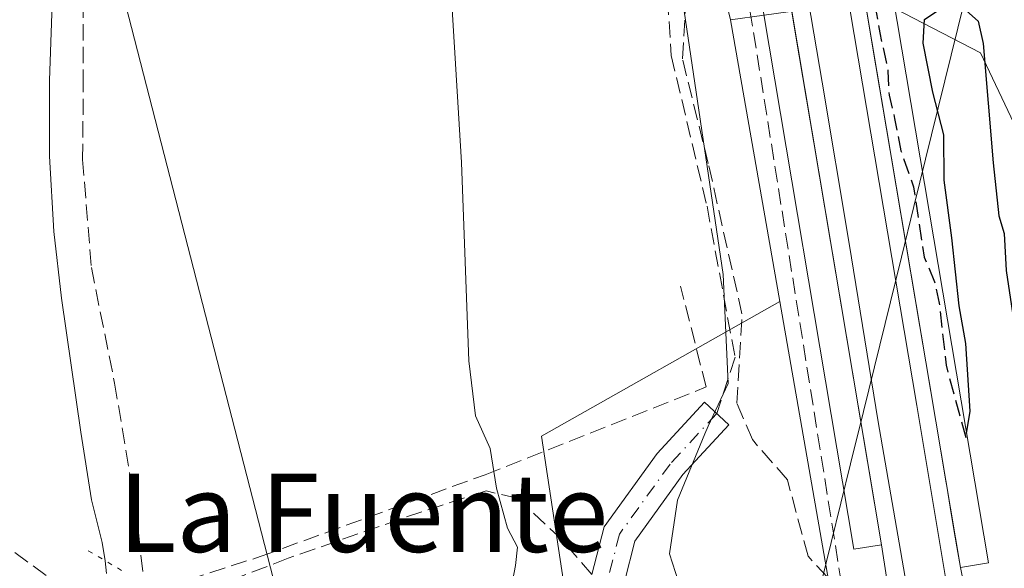
# Model space of a CAD drawing. Units: metres. Extents: x 600424 to 603887, y 4743044 to 4745408.
# Drawn here: x 602156 to 602256, y 4745259 to 4745315 of the extents above; entities that cross this region are included whole.
import ezdxf
from ezdxf.enums import TextEntityAlignment as Align

# ---------------------------------------------------------------- set-up
doc = ezdxf.new("R2010")
doc.units = ezdxf.units.M
doc.header["$MEASUREMENT"] = 0
for name, pattern in [('DGN Style 3', [2.307223458686699, 1.648016756204785, -0.6592067024819142]), ('DGN Style 4', [2.6384748266838614, 1.318413404963828, -0.6592067024819142, 0.001648016756204785, -0.6592067024819142]), ('DGN Style 5', [1.1536117293433497, 0.4944050268614355, -0.6592067024819142])]:
    doc.linetypes.add(name, pattern=pattern)
for name, color, linetype, lineweight in [('Corriente natural lineal', 142, 'Continuous', 13), ('Corriente natural lineal oculto', 9, 'DGN Style 4', 13), ('Cultivos herbáceos CxS', 92, 'Continuous', 0), ('Curva de nivel maestra', 30, 'Continuous', 30), ('Curva de nivel maestra oculto', 30, 'DGN Style 3', 30), ('Curva de nivel normal', 30, 'Continuous', 0), ('Elemento construido Cxs', 1, 'Continuous', 0), ('Entidad de ámbito territorial', 7, 'Continuous', 0), ('Entidad de ámbito territorial CxS', 92, 'Continuous', 0), ('Estación ferroviaria Cxs', 135, 'Continuous', 0), ('Ferrocarril', 4, 'Continuous', 0), ('Ferrocarril eje', 151, 'Continuous', 13), ('Núcleo urbano CxS', 7, 'Continuous', 0), ('Pastizal CxS', 92, 'Continuous', 0), ('Pista no pavimentada Cxs', 111, 'Continuous', 0), ('Pista no pavimentada eje', 91, 'DGN Style 4', 0), ('Puente lineal', 2, 'DGN Style 5', 0), ('Senda', 7, 'DGN Style 3', 0), ('Seto lineal', 92, 'DGN Style 3', 0), ('Talud superficial', 30, 'DGN Style 3', 0), ('Tendido', 6, 'Continuous', 0), ('Texto cartográfico', 7, 'Continuous', 0)]:
    doc.layers.add(name, color=color, linetype=linetype, lineweight=lineweight)
doc.styles.add('Style-Arial', font='txt')

# ---------------------------------------------------------------- blocks, each defined once
blk = doc.blocks.new('*U8')
at = {"layer": 'Cultivos herbáceos CxS', "color": 92, "linetype": 'Continuous', "lineweight": 0}
blk.add_polyline3d([(602021.2388000004, 4745381.625, 455.8086999999941), (602215.9079999998, 4745384.515100001, 447.4235000000045), (602226.8060999997, 4745322.0922, 447.6294999999955), (602228.5085000005, 4745315.235200001, 448.0638000000035), (602233.5306000002, 4745286.470100001, 448.1873999999953), (602209.2226999998, 4745272.719000001, 441.0335000000051), (602212.3976999996, 4745251.552300001, 441.8435999999929), (602218.7477000002, 4745236.7356, 441.4832000000025), (602225.0977999996, 4745213.452199999, 441.9045999999944), (602225.0977999996, 4745189.110500001, 440.7305000000051), (602222.9811000006, 4745160.535399999, 439.428899999999), (602217.6893999996, 4745123.4937, 438.2522999999928), (602204.9894000003, 4745064.2269, 437.6971000000049), (602202.8727000002, 4745014.485099999, 438.3861000000034), (602190.1727, 4744953.101700001, 440.1503999999986), (602177.4726999998, 4744908.6516, 447.0598999999929), (602167.9475999996, 4744798.5847, 448.1423999999971), (602170.0642999997, 4744772.126300001, 443.6621000000014), (602182.7642999999, 4744738.259600001, 438.710699999996), (602199.2253000002, 4744692.922300001, 432.2694999999949)], dxfattribs=at)
blk = doc.blocks.new('*U17')
at = {"layer": 'Elemento construido Cxs', "color": 1, "linetype": 'Continuous', "lineweight": 0, "elevation": 453.9821999999986, "flags": 128}
for points in [[(602233.7801000001, 4745384.770099999), (602239.2500999998, 4745352.3201), (602250.6401000004, 4745354.0001), (602256.0900999998, 4745325.340100001), (602244.1201, 4745323.340100001), (602254.8400999998, 4745259.7601), (602251.9801000003, 4745259.290100001), (602230.8501000004, 4745384.7301), (602230.8488999996, 4745384.7371), (602233.7783000004, 4745384.7805)], [(602251.5701000001, 4745327.340100001), (602250.6700999998, 4745332.3301), (602252.7801000001, 4745332.720100001), (602249.3901000004, 4745351.340100001), (602241.4901000002, 4745349.920100001), (602245.7801000001, 4745326.300100001)]]:
    blk.add_lwpolyline(points, close=True, dxfattribs=at)

msp = doc.modelspace()

# ---------------------------------------------------------------- linework, layer by layer
at = {"layer": 'Corriente natural lineal', "color": 142, "linetype": 'Continuous', "lineweight": 13}
msp.add_polyline3d([(602171.7801000001, 4745383.859999999, 439.484500000006), (602165.6201, 4745370.140100001, 439.2201999999961), (602163.8501000004, 4745363.7301, 439.1340999999957), (602161.2401000002, 4745347.960100001, 438.9685999999929), (602160.1801000005, 4745338.720100001, 438.7220999999991), (602159.7001, 4745330.530099999, 438.5228999999963), (602158.9600999998, 4745309.020099999, 438.282600000006), (602158.9600999998, 4745301.3101, 438.0779999999941), (602159.4101, 4745293.600099999, 438.2930999999954), (602160.2001, 4745286.800100001, 438.1714000000065), (602162.1700999998, 4745273.110099999, 437.976800000004), (602163.2500999998, 4745266.210100001, 438.0390000000043), (602164.3601000002, 4745261.860099999, 437.6934999999939), (602164.6523000002, 4745259.9867, 437.4801000000007)], dxfattribs=at)
at = {"layer": 'Corriente natural lineal oculto', "color": 9, "linetype": 'DGN Style 4', "lineweight": 13, "extrusion": (0.0054292024381661, -0.05356601745885467, 0.9985495508658963), "elevation": -250478.5599385643, "flags": 128}
msp.add_lwpolyline([(1077601.232374084, 4653614.818207609), (1077601.232374084, 4653604.272234091)], dxfattribs=at)
at = {"layer": 'Cultivos herbáceos CxS', "color": 92, "linetype": 'Continuous', "lineweight": 0, "extrusion": (-0.0007279941402005794, 0.004169734621667561, 0.9999910416287322), "elevation": 19796.34618776838, "flags": 128}
msp.add_lwpolyline([(602228.6751046933, 4745273.942165172), (602233.6972933431, 4745245.176815104)], dxfattribs=at)
at = {"layer": 'Cultivos herbáceos CxS', "color": 92, "linetype": 'Continuous', "lineweight": 0}
msp.add_polyline3d([(602233.5306000002, 4745286.470100001, 448.1873999999953), (602209.2226999998, 4745272.719000001, 441.0335000000051), (602212.3976999996, 4745251.552300001, 441.8435999999929), (602218.7477000002, 4745236.7356, 441.4832000000025), (602225.0977999996, 4745213.452199999, 441.9045999999944), (602225.0977999996, 4745189.110500001, 440.7305000000051), (602222.9811000006, 4745160.535399999, 439.428899999999), (602217.6893999996, 4745123.4937, 438.2522999999928), (602204.9894000003, 4745064.2269, 437.6971000000049), (602202.8727000002, 4745014.485099999, 438.3861000000034), (602190.1727, 4744953.101700001, 440.1503999999986), (602177.4726999998, 4744908.6516, 447.0598999999929), (602167.9475999996, 4744798.5847, 448.1423999999971), (602170.0642999997, 4744772.126300001, 443.6621000000014), (602182.7642999999, 4744738.259600001, 438.710699999996), (602199.2253000002, 4744692.922300001, 432.2694999999949)], dxfattribs=at)
at = {"layer": 'Curva de nivel maestra', "color": 30, "linetype": 'Continuous', "lineweight": 30, "elevation": 450, "flags": 128}
msp.add_lwpolyline([(602252.6129999999, 4745272.968499999), (602252.9699999997, 4745275.2601), (602252.5499999998, 4745282.170100001), (602251.8499999996, 4745286.020099999), (602251.1100000005, 4745292.960100001), (602250.3200000003, 4745298.8301), (602250.29, 4745303.4801), (602249.1799999997, 4745307.850099999), (602248.1799999997, 4745312.8301), (602248.3099999996, 4745315.270099999), (602249.5800000001, 4745316.120100001), (602252.3099999996, 4745316.420100001), (602253.7800000003, 4745315.0801), (602254.3200000003, 4745312.8101), (602255.3300000001, 4745300.610099999), (602255.9199999999, 4745295.200099999), (602256.4400000004, 4745293.390100001), (602256.6600000003, 4745289.610099999), (602258.2000000002, 4745279.360099999), (602260.1399999997, 4745263.600099999), (602265.4199999999, 4745232.920100001)], dxfattribs=at)
at = {"layer": 'Curva de nivel maestra oculto', "color": 30, "linetype": 'DGN Style 3', "lineweight": 30, "elevation": 450, "flags": 128}
msp.add_lwpolyline([(602239.6344, 4745332.580800001), (602240.3200000003, 4745331.170100001), (602241.3600000005, 4745324.190099999), (602242.8200000003, 4745319.170100001), (602243.7599999999, 4745313.880100001), (602244.5800000001, 4745310.0101), (602244.7000000002, 4745307.520099999), (602245.2699999996, 4745305.1601), (602245.9100000003, 4745301.8301), (602247.2100000001, 4745298.170100001), (602248.2699999996, 4745291.0001), (602249.3399999999, 4745288.4801), (602249.8200000003, 4745286.290100001), (602250.5199999996, 4745279.940099999), (602252.54, 4745272.5001), (602252.6129999999, 4745272.968499999)], dxfattribs=at)
at = {"layer": 'Curva de nivel normal', "color": 30, "linetype": 'Continuous', "lineweight": 0, "flags": 128}
for points, elevation in [([(602212.4286000002, 4745384.463500001), (602215.6699999999, 4745366.109999999), (602218.7000000002, 4745344.880000001), (602223.0999999996, 4745320.74), (602227.75, 4745289.230000001), (602228.2599999999, 4745278.07), (602226.2199999997, 4745273.74), (602225.8979000002, 4745272.957400001), (602223.0999999996, 4745266.16), (602222.29, 4745260.680000001), (602224.1299999999, 4745254.970000001), (602227.8200000003, 4745246.82), (602231.3200000003, 4745234.230000001), (602235.0199999996, 4745212.220000001), (602237.3499999996, 4745201.980000001), (602238.9800000006, 4745194.17), (602241.2400000002, 4745188.08), (602243.0300000003, 4745184.550000001), (602242.8600000005, 4745181.49)], 445), ([(602223.25, 4745182.720000001), (602219.5300000003, 4745196.380000001), (602214.8700000001, 4745214.5), (602208.9800000006, 4745236.810000001), (602205.6100000005, 4745254.5), (602206.54, 4745259.51), (602206.7599999999, 4745261.380000001), (602205.7400000002, 4745263.310000001), (602204.6200000001, 4745267.380000001), (602203.9699999997, 4745271.439999999), (602202.4600000001, 4745274.779999999), (602201.7800000003, 4745280.390000001), (602201.04, 4745300.65), (602199.5599999996, 4745324.75), (602198.9299999997, 4745342.189999999), (602198.25, 4745352.140000001), (602198.4699999997, 4745357.58), (602199.3099999996, 4745362.859999999), (602199.0300000003, 4745369.24), (602197.5800000001, 4745374.800000001), (602194.8899999997, 4745379.74), (602194.6941999998, 4745384.200200001)], 440)]:
    msp.add_lwpolyline(points, dxfattribs=dict(at, elevation=elevation))
at = {"layer": 'Elemento construido Cxs', "color": 1, "linetype": 'Continuous', "lineweight": 0, "extrusion": (0.03159340896457559, -4.639980538716777e-05, 0.9995008025794953), "elevation": 19256.23262638222, "flags": 128}
msp.add_lwpolyline([(4746140.989820288, -594962.7609921207), (4746140.515693878, -594959.9502823196), (4746263.905071537, -594938.9986014628), (4746263.916068587, -594938.9965673599)], dxfattribs=at)
at = {"layer": 'Elemento construido Cxs', "color": 1, "linetype": 'Continuous', "lineweight": 0, "elevation": 450.8090999999985, "flags": 128}
msp.add_lwpolyline([(602243.9200999998, 4745261.620100001), (602241.1101000002, 4745261.1501), (602220.3501000004, 4745384.5701), (602220.3481000002, 4745384.5811), (602223.2493000003, 4745384.624299999), (602223.2500999998, 4745384.620100001)], close=True, dxfattribs=at)
at = {"layer": 'Elemento construido Cxs', "color": 1, "linetype": 'Continuous', "lineweight": 0, "extrusion": (-0.3159083512060321, -0.06164064009353391, 0.9467852687527124), "elevation": -482329.0800551045, "flags": 128}
msp.add_lwpolyline([(-4542218.436389389, 1420196.680561396), (-4542218.43221207, 1420196.680561396), (-4542093.750349985, 1420193.22850259)], dxfattribs=at)
at = {"layer": 'Elemento construido Cxs', "color": 1, "linetype": 'Continuous', "lineweight": 0}
msp.add_polyline3d([(602244.1201, 4745323.340100001, 451.0660999999964), (602254.8400999998, 4745259.7601, 449.6505000000034), (602251.9801000003, 4745259.290100001, 449.4336000000039), (602230.8501000004, 4745384.7301, 450.8687999999966), (602230.8488999996, 4745384.737000001, 450.8687999999966)], dxfattribs=at)
at = {"layer": 'Entidad de ámbito territorial', "color": 7, "linetype": 'Continuous', "lineweight": 0, "flags": 128}
msp.add_lwpolyline([(602269.1991529785, 4745385.306321993), (602255.779000001, 4745330.823), (602249.0420000005, 4745303.471999999), (602247.243, 4745296.166999998), (602245.966, 4745290.982999999), (602242.0880000017, 4745275.238000001), (602240.7690000017, 4745269.883000001), (602236.8110000008, 4745253.815000001), (602233.0930000013, 4745232.645000001), (602230.1250000005, 4745215.748000002), (602229.9380000014, 4745214.684000002), (602226.5790000006, 4745195.560000001), (602226.1050000016, 4745192.858999998), (602208.7740000013, 4745094.188999998), (602183.1440000006, 4744949.518000001), (602182.9560000002, 4744948.459000003), (602181.1720000014, 4744938.384000001), (602178.3480000012, 4744920.160000003), (602175.0060000019, 4744896.861000001), (602174.7869999994, 4744895.336999999), (602168.6240000008, 4744838.402000001), (602164.5070000021, 4744768.827000001), (602201.2920000004, 4744689.710000004)], dxfattribs=at)
at = {"layer": 'Entidad de ámbito territorial CxS', "color": 92, "linetype": 'Continuous', "lineweight": 0, "flags": 128}
msp.add_lwpolyline([(601394.5613237201, 4745372.321242872), (602269.1991529757, 4745385.306321992), (602255.7790000006, 4745330.823), (602249.0419999999, 4745303.471999999), (602247.2429999994, 4745296.166999999), (602245.9659999994, 4745290.982999999), (602242.0880000012, 4745275.238), (602240.7690000013, 4745269.883), (602236.8110000002, 4745253.814999999), (602233.0930000007, 4745232.645), (602230.125, 4745215.748000001), (602229.9380000008, 4745214.684000001), (602226.579, 4745195.56), (602226.1050000011, 4745192.858999998), (602208.7740000007, 4745094.188999998), (602183.1439999999, 4744949.518), (602182.9559999997, 4744948.459000002), (602181.172000001, 4744938.384), (602178.3480000006, 4744920.160000001), (602175.0059999991, 4744896.861000001), (602174.7869999988, 4744895.336999998), (602168.6240000002, 4744838.402), (602164.5069999993, 4744768.827), (602201.2919999998, 4744689.710000002)], dxfattribs=at)
at = {"layer": 'Estación ferroviaria Cxs', "color": 135, "linetype": 'Continuous', "lineweight": 0, "extrusion": (0.03159340896457559, -4.639980538716777e-05, 0.9995008025794953), "elevation": 19256.23262638222, "flags": 128}
msp.add_lwpolyline([(4746140.989820288, -594962.7609921207), (4746140.515693878, -594959.9502823196), (4746263.905071537, -594938.9986014628), (4746263.916068587, -594938.9965673599)], dxfattribs=at)
at = {"layer": 'Estación ferroviaria Cxs', "color": 135, "linetype": 'Continuous', "lineweight": 0, "extrusion": (-0.07002109252202546, -0.03400331721722413, 0.9969658073475975), "elevation": -203076.8286075321, "flags": 128}
msp.add_lwpolyline([(-4005543.545909615, 2606755.164808925), (-4005481.670118762, 2606736.978956465), (-4005482.496672871, 2606734.192497438)], dxfattribs=at)
at = {"layer": 'Estación ferroviaria Cxs', "color": 135, "linetype": 'Continuous', "lineweight": 0}
for points in [[(602260.8970999997, 4745160.6417, 449.1169999999984), (602255.6727, 4745187.5726, 449.0620000000054), (602252.9885, 4745204.293, 449.1956999999966), (602248.0888999999, 4745234.750700001, 449.1842999999935), (602243.9200999998, 4745261.620100001, 449.698000000004), (602241.1101000002, 4745261.1501, 449.7868000000017), (602220.3501000004, 4745384.5701, 450.4481999999989), (602220.3481000002, 4745384.5811, 450.4487999999984), (602233.7783000004, 4745384.7805, 450.8790000000009), (602233.7801000001, 4745384.770099999, 450.8787000000011), (602239.2500999998, 4745352.3201, 451.8178999999946), (602250.6401000004, 4745354.0001, 451.4867999999988), (602256.0900999998, 4745325.340100001, 451.2743000000046), (602244.1201, 4745323.340100001, 451.0660999999964), (602254.8400999998, 4745259.7601, 449.6505000000034), (602251.9801000003, 4745259.290100001, 449.4336000000039), (602253.1738999998, 4745253.3413, 449.2970999999961), (602258.9249, 4745221.555600001, 449.1897000000026), (602258.9310999997, 4745221.5197, 449.1891999999935), (602264.1831, 4745189.0864, 449.0902999999962), (602275.8901000004, 4745121.2983, 449.071100000001)], [(602297.6864, 4744950.081499999, 448.7988999999943), (602289.4628, 4744987.5788, 448.7924999999959), (602286.2492000004, 4745003.576099999, 449.1261999999988), (602286.2403999995, 4745003.6227, 449.1233999999968), (602286.2320999998, 4745003.6732, 449.1205000000046), (602275.8065, 4745073.154200001, 449.0446999999986), (602268.0609999998, 4745116.129000001, 449.4870999999985), (602268.0554000001, 4745116.1622, 449.4850000000006), (602266.8618000001, 4745123.579100001, 448.8944999999949), (602262.2331999998, 4745152.339299999, 449.4614000000002), (602260.8970999997, 4745160.6417, 449.1169999999984), (602255.6727, 4745187.5726, 449.0620000000054), (602252.9885, 4745204.293, 449.1956999999966), (602248.0888999999, 4745234.750700001, 449.1842999999935), (602243.9200999998, 4745261.620100001, 449.698000000004)], [(602251.9801000003, 4745259.290100001, 449.4336000000039), (602253.1738999998, 4745253.3413, 449.2970999999961), (602258.9249, 4745221.555600001, 449.1897000000026), (602258.9310999997, 4745221.5197, 449.1891999999935), (602264.1831, 4745189.0864, 449.0902999999962), (602275.8901000004, 4745121.2983, 449.071100000001), (602276.6229999998, 4745117.054300001, 449.2682000000059), (602279.6338000001, 4745102.588300001, 448.9584000000032), (602279.6465999996, 4745102.522, 448.9575999999943), (602279.6549000005, 4745102.4714, 448.9570999999996), (602283.1824000003, 4745079.317700001, 448.8785000000062), (602285.5794000002, 4745065.0266, 449.2455999999948), (602286.8761999998, 4745057.2948, 448.9576999999991), (602297.8243000006, 4744998.928300001, 448.9228000000003), (602302.8165999996, 4744977.111500001, 448.9992000000057), (602307.0049999999, 4744958.0548, 448.781799999997), (602312.8674, 4744937.242799999, 448.7992999999988)]]:
    msp.add_polyline3d(points, dxfattribs=at)
at = {"layer": 'Ferrocarril', "color": 4, "linetype": 'Continuous', "lineweight": 0}
for points in [[(602248.0888999999, 4745234.750700001, 449.1842999999935), (602243.9199999999, 4745261.619999999, 449.698000000004), (602242.6579999998, 4745269.129899999, 449.7513999999938), (602237.0186999999, 4745302.6873, 449.991599999994), (602235.5313999997, 4745311.5374, 450.045499999993), (602232.1864999998, 4745331.4419, 450.1983000000037)], [(602242.3947000002, 4745316.193700001, 450.2556000000041), (602242.9785000002, 4745312.7281, 450.1901999999973), (602244.8058000002, 4745301.8803, 450.3484000000026), (602245.4209000003, 4745298.228900001, 450.5945999999968), (602246.8795999996, 4745289.568800001, 450.0353999999934), (602247.8320000004, 4745283.914899999, 449.977899999998), (602249.0505999997, 4745276.680400001, 449.9082999999956), (602250.3234000001, 4745269.124600001, 449.7869999999967), (602250.5279000001, 4745267.910499999, 449.7265999999945), (602250.5492000004, 4745267.7885, 449.7203000000009), (602251.0833000002, 4745264.613500001, 449.6168000000035), (602251.4577000003, 4745262.391000001, 449.537599999996), (602251.6233999999, 4745261.407000001, 449.5069999999978), (602251.9800000006, 4745259.289999999, 449.4336000000039), (602253.1738999998, 4745253.3413, 449.2970999999961)]]:
    msp.add_polyline3d(points, dxfattribs=at)
at = {"layer": 'Ferrocarril eje', "color": 151, "linetype": 'Continuous', "lineweight": 13}
for points in [[(602225.0071999999, 4745384.6503, 450.7333000000072), (602228.6399999997, 4745363.140000001, 450.6364000000031), (602237.8499999996, 4745308.84, 449.9266999999964), (602240.6200000001, 4745292.390000001, 449.8352000000014), (602243.5999999996, 4745274.17, 449.7289000000019), (602250.8899999997, 4745231.99, 449.256899999993), (602255.0700000003, 4745206.34, 449.1913000000059), (602262.8700000001, 4745160.970000001, 449.0298999999941), (602270.0300000003, 4745116.480000001, 449.3562999999995), (602277.7800000003, 4745073.480000001, 449.0155999999988), (602288.2100000001, 4745003.970000001, 449.2192000000068), (602291.4199999999, 4744987.99, 448.8515999999945), (602299.6399999997, 4744950.51, 448.9324999999953), (602304.1699999999, 4744933.26, 448.9624999999942), (602308.8700000001, 4744917.680000001, 449.0552000000025), (602313.9400000004, 4744901.92, 449.0771999999997)], [(602229.1513999999, 4745384.711800001, 450.7458000000043), (602247.5499999998, 4745275.84, 449.7612999999984), (602251.9199999999, 4745249.480000001, 449.6992000000028), (602255.8700000001, 4745226.84, 449.171199999997), (602260.5800000001, 4745200.32, 449.3166999999958), (602274.4600000001, 4745116.65, 449.2406000000047), (602277.4800000006, 4745102.140000001, 448.9116999999969), (602281.0099999999, 4745078.970000001, 448.8968000000023), (602284.7100000001, 4745056.91, 449.0317000000068), (602295.6699999999, 4744998.480000001, 448.9274000000005), (602300.6699999999, 4744976.630000001, 449.061400000006), (602304.8700000001, 4744957.52, 448.8757000000041), (602310.7599999999, 4744936.609999999, 448.8530000000028), (602314.8905999997, 4744923.6622, 448.9140000000043), (602320.8607000001, 4744904.207800001, 448.9097000000039)]]:
    msp.add_polyline3d(points, dxfattribs=at)
at = {"layer": 'Núcleo urbano CxS', "color": 7, "linetype": 'Continuous', "lineweight": 0, "extrusion": (0.09286709333258529, 0.2067835252097006, 0.9739693407278311), "elevation": 1037620.558275644, "flags": 128}
msp.add_lwpolyline([(1394695.780739583, -4456331.948392691), (1394685.940264947, -4456331.389895594), (1394660.120082641, -4456308.770763147)], dxfattribs=at)
at = {"layer": 'Núcleo urbano CxS', "color": 7, "linetype": 'Continuous', "lineweight": 0, "extrusion": (-0.0007279941402005794, 0.004169734621667561, 0.9999910416287322), "elevation": 19796.34618776838, "flags": 128}
msp.add_lwpolyline([(602228.6751046933, 4745273.942165172), (602233.6972933431, 4745245.176815104)], dxfattribs=at)
at = {"layer": 'Núcleo urbano CxS', "color": 7, "linetype": 'Continuous', "lineweight": 0}
msp.add_polyline3d([(602245.2929999996, 4745316.3838, 450.2589000000008), (602243.9209000003, 4745317.093499999, 450.1508000000031), (602243.4702000003, 4745317.3267, 450.1120999999985), (602231.9342, 4745315.7141, 449.8127999999998), (602228.5085000005, 4745315.235200001, 448.0638000000035), (602226.8060999997, 4745322.0922, 447.6294999999955), (602215.9079999998, 4745384.515100001, 447.4235000000045), (602233.7807, 4745384.7805, 450.7609999999986), (602239.2500999998, 4745352.3201, 450.6937000000034), (602250.6401000004, 4745354.0001, 450.8331999999937), (602256.0900999998, 4745325.340100001, 450.8098999999929), (602244.1201, 4745323.340100001, 450.4567999999999)], close=True, dxfattribs=at)
for points in [[(602288.7078, 4744970.4299, 448.8959999999934), (602233.5306000002, 4745286.470100001, 448.1873999999953), (602228.5085000005, 4745315.235200001, 448.0638000000035), (602231.9342, 4745315.7141, 449.8127999999998), (602243.4702000003, 4745317.3267, 450.1120999999985), (602243.9209000003, 4745317.093499999, 450.1508000000031), (602245.2929999996, 4745316.3838, 450.2589000000008), (602254.0469000004, 4745311.856100001, 450.385500000004), (602268.5752999998, 4745281.181299999, 455.5127999999968), (602268.5755000003, 4745264.535300001, 455.6147999999957), (602268.5755000003, 4745247.3279, 454.6220999999932), (602273.2698999997, 4745229.104699999, 454.6885000000038), (602276.1615000004, 4745217.877699999, 454.5999000000011), (602279.8558999998, 4745203.5417, 454.2621000000072), (602282.7849000003, 4745192.179300001, 454.0445999999939), (602284.4397, 4745185.758099999, 453.6836000000039), (602287.6139000002, 4745173.439900001, 453.2835000000051)], [(602245.2929999996, 4745316.3838, 450.2589000000008), (602243.9209000003, 4745317.093499999, 450.1508000000031), (602243.4702000003, 4745317.3267, 450.1120999999985), (602231.9342, 4745315.7141, 449.8127999999998), (602228.5085000005, 4745315.235200001, 448.0638000000035)], [(602233.5306000002, 4745286.470100001, 448.1873999999953), (602209.2226999998, 4745272.719000001, 441.0335000000051), (602212.3976999996, 4745251.552300001, 441.8435999999929), (602218.7477000002, 4745236.7356, 441.4832000000025), (602225.0977999996, 4745213.452199999, 441.9045999999944), (602225.0977999996, 4745189.110500001, 440.7305000000051), (602222.9811000006, 4745160.535399999, 439.428899999999), (602217.6893999996, 4745123.4937, 438.2522999999928), (602204.9894000003, 4745064.2269, 437.6971000000049), (602202.8727000002, 4745014.485099999, 438.3861000000034), (602190.1727, 4744953.101700001, 440.1503999999986), (602177.4726999998, 4744908.6516, 447.0598999999929), (602167.9475999996, 4744798.5847, 448.1423999999971), (602170.0642999997, 4744772.126300001, 443.6621000000014), (602182.7642999999, 4744738.259600001, 438.710699999996), (602199.2253000002, 4744692.922300001, 432.2694999999949)], [(602177.4726999998, 4744908.6516, 447.0598999999929), (602190.1727, 4744953.101700001, 440.1503999999986), (602202.8727000002, 4745014.485099999, 438.3861000000034), (602204.9894000003, 4745064.2269, 437.6971000000049), (602217.6893999996, 4745123.4937, 438.2522999999928), (602222.9811000006, 4745160.535399999, 439.428899999999), (602225.0977999996, 4745189.110500001, 440.7305000000051), (602225.0977999996, 4745213.452199999, 441.9045999999944), (602218.7477000002, 4745236.7356, 441.4832000000025), (602212.3976999996, 4745251.552300001, 441.8435999999929), (602209.2226999998, 4745272.719000001, 441.0335000000051), (602233.5306000002, 4745286.470100001, 448.1873999999953), (602288.7078, 4744970.4299, 448.8959999999934), (602288.9741000002, 4744969.373500001, 448.8834000000061), (602294.9172, 4744951.330700001, 448.4069000000018)], [(602233.5306000002, 4745286.470100001, 448.1873999999953), (602288.7078, 4744970.4299, 448.8959999999934), (602288.9741000002, 4744969.373500001, 448.8834000000061), (602294.9172, 4744951.330700001, 448.4069000000018)], [(602233.5306000002, 4745286.470100001, 448.1873999999953), (602288.7078, 4744970.4299, 448.8959999999934), (602288.9741000002, 4744969.373500001, 448.8834000000061), (602294.9172, 4744951.330700001, 448.4069000000018)]]:
    msp.add_polyline3d(points, dxfattribs=at)
at = {"layer": 'Pastizal CxS', "color": 92, "linetype": 'Continuous', "lineweight": 0, "extrusion": (0.09286709333258529, 0.2067835252097006, 0.9739693407278311), "elevation": 1037620.558275644, "flags": 128}
msp.add_lwpolyline([(1394695.780739583, -4456331.948392691), (1394685.940264947, -4456331.389895594), (1394660.120082641, -4456308.770763147)], dxfattribs=at)
at = {"layer": 'Pastizal CxS', "color": 92, "linetype": 'Continuous', "lineweight": 0}
msp.add_polyline3d([(602309.0126999998, 4745361.417099999, 458.8886000000057), (602299.0295000002, 4745364.104900001, 458.9076999999961), (602292.7379000002, 4745368.503699999, 458.8833000000013), (602282.7642999999, 4745354.237299999, 457.5527000000002), (602280.9539000001, 4745346.487700001, 457.3377999999939), (602278.0909000002, 4745334.257300001, 456.9611000000005), (602274.6419000002, 4745319.5033, 456.559500000003), (602270.8245000001, 4745303.176700001, 455.5295999999944), (602271.5614999998, 4745290.569300001, 456.1481000000058), (602268.5752999998, 4745281.181299999, 455.5127999999968), (602254.0469000004, 4745311.856100001, 450.385500000004), (602245.2929999996, 4745316.3838, 450.2589000000008), (602244.1201, 4745323.340100001, 450.4567999999999), (602256.0900999998, 4745325.340100001, 450.8098999999929), (602250.6401000004, 4745354.0001, 450.8331999999937), (602239.2500999998, 4745352.3201, 450.6937000000034), (602233.7807, 4745384.7805, 450.7609999999986), (602316.6686000006, 4745386.0111, 459.743100000007)], close=True, dxfattribs=at)
at = {"layer": 'Pista no pavimentada Cxs', "color": 111, "linetype": 'Continuous', "lineweight": 0}
msp.add_polyline3d([(602214.3531, 4745258.5593, 443.1889999999985), (602215.6095000004, 4745263.444700001, 444.5630999999995), (602221.0169000002, 4745270.931700001, 447.2378000000026), (602225.8485000003, 4745276.166099999, 447.7991999999941), (602228.3469000002, 4745273.860099999, 447.6661000000022), (602223.6535, 4745268.775699999, 446.8853999999993), (602218.7421000004, 4745261.975299999, 445.7853000000032), (602217.6787, 4745257.839299999, 444.553899999999)], dxfattribs=at)
msp.add_polyline3d([(602214.3531, 4745258.5593, 443.1889999999985), (602215.6095000004, 4745263.444700001, 444.5630999999995), (602221.0169000002, 4745270.931700001, 447.2378000000026), (602225.8485000003, 4745276.166099999, 447.7991999999941), (602228.3469000002, 4745273.860099999, 447.6661000000022), (602223.6535, 4745268.775699999, 446.8853999999993), (602218.7421000004, 4745261.975299999, 445.7853000000032), (602217.6787, 4745257.839299999, 444.553899999999)], dxfattribs=at)
at = {"layer": 'Pista no pavimentada eje', "color": 91, "linetype": 'DGN Style 4', "lineweight": 0}
msp.add_polyline3d([(602227.0976999998, 4745275.0131, 447.4698999999965), (602222.3353000004, 4745269.853700001, 446.7324999999983), (602217.1759000003, 4745262.709899999, 444.7451000000001), (602215.9851000002, 4745258.079700001, 443.786500000002), (602215.9506999999, 4745256.9387, 443.6591999999946)], dxfattribs=at)
at = {"layer": 'Puente lineal', "color": 2, "linetype": 'DGN Style 5', "lineweight": 0, "extrusion": (0.084273463018802, -0.04987663079879502, 0.9951936018338239), "elevation": -185494.3322668163, "flags": 128}
msp.add_lwpolyline([(4390346.801023788, 1889589.695202885), (4390346.801023788, 1889585.675881856)], dxfattribs=at)
at = {"layer": 'Senda', "color": 7, "linetype": 'DGN Style 3', "lineweight": 0}
for points in [[(602211.0679000001, 4745384.443299999, 445.8677000000025), (602212.4565000003, 4745380.949300001, 446.2915999999968), (602216.9014999997, 4745369.6779, 447.6157999999996), (602218.9653000003, 4745351.7391, 447.4005999999936), (602221.3465, 4745339.674100001, 447.5151000000042), (602221.3465, 4745328.879100001, 446.3006000000024), (602222.4577000003, 4745311.575300001, 445.0660999999964), (602226.1089000005, 4745296.1765, 446.0840999999928), (602228.9665000001, 4745280.7777, 447.4670999999944), (602227.0976999998, 4745275.0131, 447.4698999999965)], [(602214.3531, 4745258.5593, 443.1889999999985), (602211.2729000002, 4745262.1347, 442.982999999993), (602206.7219000002, 4745266.368100001, 444.1324000000022), (602203.5469000004, 4745267.108899999, 442.4614000000002), (602196.9852999998, 4745264.9923, 440.2834000000003), (602183.3327000003, 4745260.229699999, 438.9723999999987), (602173.7018999998, 4745256.5255, 437.6024000000034), (602170.6327000001, 4745254.514699999, 439.2589000000008), (602166.4108999996, 4745253.8705, 441.5957000000053), (602158.6321, 4745258.474099999, 437.4728000000032), (602147.9959000006, 4745266.252900001, 437.5363999999972), (602137.5182999996, 4745274.984099999, 437.5651999999973), (602128.1520999996, 4745282.921700001, 437.8052000000025), (602120.5321000004, 4745289.430500001, 438.2091999999975), (602112.2768999999, 4745293.716700001, 438.6499999999942), (602104.9744999995, 4745296.732899999, 439.1352000000043), (602094.0207000002, 4745301.019300001, 440.0344000000041), (602087.3531, 4745304.194300001, 440.6840999999986), (602080.3680999996, 4745309.115499999, 441.5733999999939), (602043.2207000004, 4745338.1669, 446.7831000000006), (602011.4704999998, 4745362.455700001, 453.1741999999941), (602001.9455000004, 4745370.8693, 455.8292999999976), (601993.2143000001, 4745377.695699999, 457.8251000000019), (601987.7792999997, 4745381.1283, 458.5528000000049)]]:
    msp.add_polyline3d(points, dxfattribs=at)
at = {"layer": 'Seto lineal', "color": 92, "linetype": 'DGN Style 3', "lineweight": 0}
msp.add_polyline3d([(602175.2808999997, 4745383.912000001, 442.179999999993), (602175.2797999998, 4745383.909399999, 442.1803000000073), (602172.3901000004, 4745376.6601, 442.3160000000062), (602167.5301000001, 4745359.140100001, 442.0991000000067), (602163.3701, 4745338.6601, 441.6748999999982), (602162.4200999998, 4745326.300100001, 442.0834999999934), (602162.4200999998, 4745309.470100001, 439.9483000000037), (602162.3501000004, 4745300.960100001, 439.7715999999928), (602163.2401000002, 4745289.940099999, 439.5715000000055), (602165.6201, 4745278.100099999, 442.3410000000004), (602167.7801000001, 4745265.120100001, 441.0233000000007), (602168.7500999998, 4745256.600099999, 438.7900999999983), (602180.5900999998, 4745260.440099999, 438.7204999999958), (602203.4401000004, 4745268.770099999, 442.642200000002), (602226.0301000001, 4745277.7301, 447.8610999999946), (602223.4001000002, 4745288.020099999, 445.2875000000058)], dxfattribs=at)
at = {"layer": 'Talud superficial', "color": 30, "linetype": 'DGN Style 3', "lineweight": 0}
msp.add_polyline3d([(602219.6014, 4745384.57, 450.3111000000063), (602239.9987000005, 4745256.611500001, 449.6619999999967), (602236.4267999995, 4745260.447899999, 449.8640000000014), (602234.3102000002, 4745268.2532, 449.2939999999944), (602230.7383000003, 4745272.3542, 448.4527999999991), (602229.1508, 4745276.0584, 447.8451999999961), (602229.6799, 4745285.1865, 447.5427999999956), (602226.2403999995, 4745300.532400001, 446.4496000000072), (602223.5944999997, 4745311.248000001, 445.8322999999946), (602224.3882999998, 4745324.344900001, 447.3077000000048), (602222.1392999999, 4745332.1502, 446.9861999999994), (602222.1392999999, 4745340.4846, 447.9921999999933), (602222.1392999999, 4745344.9825, 448.5420000000013), (602216.6977000004, 4745370.6207, 447.5592999999935), (602214.8052000003, 4745384.4988, 448.215200000006)], close=True, dxfattribs=at)
msp.add_polyline3d([(602219.6014, 4745384.57, 450.070000000007), (602239.9987000005, 4745256.611500001, 449.2324999999983), (602236.4267999995, 4745260.447899999, 449.0265000000073), (602234.3102000002, 4745268.2532, 448.3055000000023), (602230.7383000003, 4745272.3542, 446.6575000000012), (602229.1508, 4745276.0584, 445.5289000000049), (602229.6799, 4745285.1865, 446.0895000000019), (602226.2403999995, 4745300.532400001, 445.6509999999981), (602223.5944999997, 4745311.248000001, 444.8467999999993), (602224.3882999998, 4745324.344900001, 446.4689000000071), (602222.1392999999, 4745332.1502, 446.0926000000036), (602222.1392999999, 4745340.4846, 446.8310000000056), (602222.1392999999, 4745344.9825, 447.1778000000049), (602216.6977000004, 4745370.6207, 446.3972000000067), (602214.8052000003, 4745384.4988, 446.7122999999993)], dxfattribs=at)
at = {"layer": 'Tendido', "color": 6, "linetype": 'Continuous', "lineweight": 0, "extrusion": (-0.9538609403539517, -0.2477201870518757, 0.169658525851366), "elevation": -1749819.133163611, "flags": 128}
msp.add_lwpolyline([(-4441285.896101356, 301697.9053811609), (-4441455.711132846, 301685.3601112475), (-4441662.583903393, 301687.9203269259)], dxfattribs=at)

# ---------------------------------------------------------------- block references
at = {"layer": 'Cultivos herbáceos CxS', "color": 92, "linetype": 'Continuous', "lineweight": 0}
msp.add_blockref('*U8', (0, 0), dxfattribs=at)
at = {"layer": 'Elemento construido Cxs', "color": 1, "linetype": 'Continuous', "lineweight": 0}
msp.add_blockref('*U17', (0, 0), dxfattribs=at)

# ---------------------------------------------------------------- texts
at = {"layer": 'Texto cartográfico', "color": 7, "linetype": 'Continuous', "lineweight": 0, "style": 'Style-Arial'}
msp.add_text('La Fuente', height=8, dxfattribs=at).set_placement((602191.0079365851, 4745264.880150001), align=Align.MIDDLE_CENTER)

doc.saveas('drawing.dxf')
